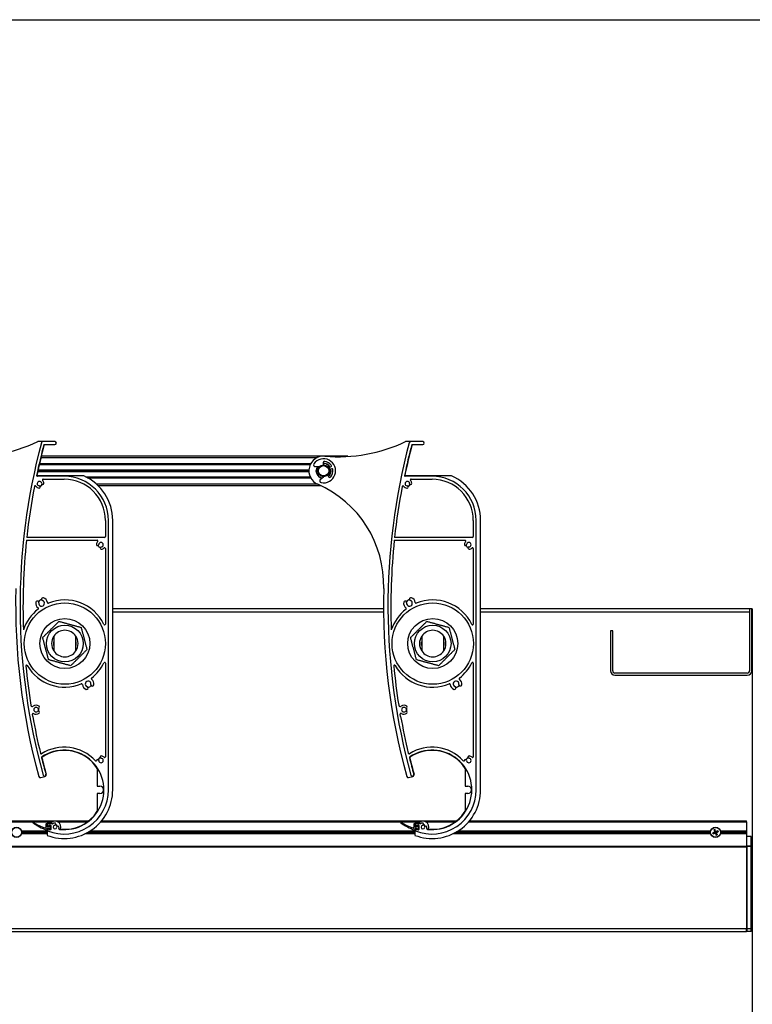
# Model space of a CAD drawing. Units: millimetres. Extents: x -25997 to 2289501, y -33039 to 4742.
# Drawn here: x 8324 to 8822, y -28930 to -28262 of the extents above; entities that cross this region are included whole.
import ezdxf

# ---------------------------------------------------------------- set-up
doc = ezdxf.new("R2010")
doc.units = ezdxf.units.MM
doc.header["$LTSCALE"] = 5
doc.layers.add('SLT_tabelka', color=20, linetype='Continuous')
doc.layers.add('system', color=120, linetype='Continuous', lineweight=25)

msp = doc.modelspace()

# ---------------------------------------------------------------- linework, layer by layer
at = {"layer": 'SLT_tabelka'}
msp.add_lwpolyline([(-847.4, -28261.5), (23152.6, -28261.5), (23152.6, -31961.5), (-847.4, -31961.5)], close=True, dxfattribs=at)
at = {"layer": 'system'}
for p, q in [((8341.18, -28547.87), (8336.82, -28547.87)), ((8348.1, -28548.07), (8339.87, -28548.07)), ((8340.64, -28550.07), (8348.1, -28550.07)), ((8591.18, -28547.87), (8586.82, -28547.87)), ((8598.1, -28548.07), (8589.87, -28548.07)), ((8590.64, -28550.07), (8598.1, -28550.07)), ((8338.62, -28558.87), (8526.34, -28558.87)), ((8547.2, -28557.87), (8338.86, -28557.87)), ((8547.2, -28557.87), (8547.2, -28558.13)), ((8337.5, -28563.62), (8521.65, -28563.62)), ((8521.9, -28563.12), (8337.61, -28563.12)), ((8527.87, -28565.04), (8525.03, -28565.08)), ((8530.44, -28562.81), (8530.73, -28563.54)), ((8532.42, -28563.12), (8532.26, -28563.12)), ((8533.34, -28563.62), (8533.43, -28563.62)), ((8534.88, -28565.37), (8535.6, -28565.08)), ((8367.7, -28571.37), (8336.16, -28571.37)), ((8354.4, -28571.57), (8336.16, -28571.57)), ((8336.44, -28568.33), (8520.71, -28568.33)), ((8520.71, -28568.19), (8336.47, -28568.19)), ((8520.7, -28568.01), (8336.51, -28568.01)), ((8520.7, -28567.72), (8336.57, -28567.72)), ((8336.61, -28567.54), (8520.71, -28567.54)), ((8520.71, -28567.4), (8336.64, -28567.4)), ((8521.65, -28572.12), (8369.29, -28572.12)), ((8370.24, -28572.62), (8521.9, -28572.62)), ((8525.7, -28567.72), (8525.65, -28567.72)), ((8525.7, -28568.01), (8525.65, -28568.01)), ((8525.66, -28567.54), (8525.71, -28567.54)), ((8525.71, -28568.19), (8525.66, -28568.19)), ((8525.72, -28567.4), (8525.67, -28567.4)), ((8525.67, -28568.33), (8525.72, -28568.33)), ((8528.07, -28572.12), (8527.97, -28572.12)), ((8528.43, -28573.77), (8530.55, -28571.86)), ((8528.99, -28572.62), (8529.14, -28572.62)), ((8533.66, -28571.02), (8533.94, -28571.75)), ((8536.19, -28566.57), (8535.46, -28566.86)), ((8535.73, -28567.4), (8535.68, -28567.4)), ((8535.68, -28568.33), (8535.73, -28568.33)), ((8535.69, -28567.54), (8535.74, -28567.54)), ((8535.74, -28568.19), (8535.69, -28568.19)), ((8535.75, -28567.72), (8535.7, -28567.72)), ((8535.75, -28568.01), (8535.7, -28568.01)), ((8617.7, -28571.37), (8586.16, -28571.37)), ((8604.4, -28571.57), (8586.16, -28571.57)), ((8340.1, -28573.57), (8354.4, -28573.57)), ((8526.34, -28576.87), (8376.28, -28576.87)), ((8377.36, -28577.87), (8528.54, -28577.87)), ((8590.1, -28573.57), (8604.4, -28573.57)), ((8382.4, -28601.57), (8382.4, -28612.57)), ((8384.4, -28784.57), (8384.4, -28601.57)), ((8387.4, -28784.57), (8387.4, -28601.57)), ((8632.4, -28601.57), (8632.4, -28612.57)), ((8634.4, -28784.57), (8634.4, -28601.57)), ((8637.4, -28784.57), (8637.4, -28601.57)), ((8381.9, -28613.07), (8328.93, -28613.07)), ((8631.9, -28613.07), (8578.93, -28613.07)), ((8328.72, -28615.07), (8376.88, -28615.07)), ((8578.72, -28615.07), (8626.88, -28615.07)), ((8382.4, -28620.59), (8382.4, -28671.94)), ((8632.4, -28620.59), (8632.4, -28671.94)), ((8571.4, -28661.69), (8387.4, -28661.69)), ((8387.4, -28663.69), (8571.42, -28663.69)), ((8820.14, -28661.69), (8637.4, -28661.69)), ((8637.4, -28663.69), (8820.14, -28663.69)), ((8821.64, -28661.69), (8820.14, -28661.69)), ((8820.14, -28661.69), (8820.14, -28703.69)), ((8821.84, -28661.69), (8821.64, -28661.69)), ((8821.64, -28703.69), (8821.64, -28661.69)), ((8821.64, -28663.69), (8821.84, -28663.69)), ((8821.84, -28661.69), (8821.84, -28663.69)), ((8821.84, -28663.69), (8821.84, -28949.69)), ((8727.14, -28676.54), (8725.64, -28676.54)), ((8725.64, -28676.54), (8725.64, -28703.69)), ((8727.14, -28703.69), (8727.14, -28676.54)), ((8347.29, -28686.4), (8347.29, -28683.98)), ((8347.36, -28680.19), (8347.36, -28690.19)), ((8362.33, -28690.19), (8362.33, -28680.19)), ((8362.39, -28683.98), (8362.39, -28686.4)), ((8597.29, -28686.4), (8597.29, -28683.98)), ((8597.36, -28680.19), (8597.36, -28690.19)), ((8612.33, -28690.19), (8612.33, -28680.19)), ((8612.39, -28683.98), (8612.39, -28686.4)), ((8382.4, -28698.44), (8382.4, -28762.07)), ((8632.4, -28698.44), (8632.4, -28762.07)), ((8818.64, -28705.19), (8728.64, -28705.19)), ((8728.64, -28706.69), (8818.64, -28706.69)), ((8333.03, -28734.63), (8332.76, -28733.11)), ((8583.03, -28734.63), (8582.76, -28733.11)), ((8376.9, -28770.01), (8376.9, -28782.07)), ((8626.9, -28770.01), (8626.9, -28782.07)), ((8338.42, -28776.18), (8341.32, -28775.41)), ((8588.42, -28776.18), (8591.32, -28775.41)), ((8376.9, -28782.07), (8378.7, -28782.07)), ((8626.9, -28782.07), (8628.7, -28782.07)), ((8376.9, -28787.07), (8376.9, -28799.13)), ((8378.7, -28787.07), (8376.9, -28787.07)), ((8626.9, -28787.07), (8626.9, -28799.13)), ((8628.7, -28787.07), (8626.9, -28787.07)), ((8129.32, -28806.19), (8346.47, -28806.19)), ((8129.75, -28805.69), (8370.89, -28805.69)), ((8349.88, -28806.19), (8370.23, -28806.19)), ((8379.32, -28806.19), (8596.47, -28806.19)), ((8379.75, -28805.69), (8620.89, -28805.69)), ((8599.88, -28806.19), (8620.23, -28806.19)), ((8629.32, -28806.19), (8818.14, -28806.19)), ((8629.75, -28805.69), (8818.14, -28805.69)), ((8818.14, -28806.19), (8818.14, -28805.69)), ((8818.14, -28806.19), (8818.14, -28812.38)), ((8325.39, -28812.38), (8342.72, -28812.38)), ((8342.72, -28813.04), (8325.52, -28813.04)), ((8341.92, -28807.93), (8341.92, -28810.2)), ((8342.72, -28807.73), (8342.12, -28807.73)), ((8342.72, -28807.38), (8342.72, -28807.73)), ((8344.99, -28807.38), (8342.72, -28807.38)), ((8342.72, -28811.83), (8342.72, -28815.43)), ((8342.92, -28807.78), (8342.92, -28808.84)), ((8342.92, -28809.43), (8342.92, -28807.93)), ((8342.92, -28811.63), (8342.92, -28810.83)), ((8342.92, -28811.43), (8342.92, -28812.15)), ((8343.02, -28809.01), (8343.62, -28809.36)), ((8343.62, -28810.91), (8343.02, -28811.26)), ((8346.49, -28807.58), (8343.12, -28807.58)), ((8344.22, -28809.63), (8343.12, -28809.63)), ((8343.12, -28810.63), (8344.22, -28810.63)), ((8343.92, -28809.18), (8343.92, -28808.78)), ((8343.92, -28811.48), (8343.92, -28811.08)), ((8344.12, -28808.58), (8345.22, -28808.58)), ((8345.22, -28811.68), (8344.12, -28811.68)), ((8344.42, -28809.18), (8344.42, -28809.43)), ((8344.42, -28810.83), (8344.42, -28811.08)), ((8345.22, -28808.98), (8344.62, -28808.98)), ((8344.62, -28811.28), (8345.22, -28811.28)), ((8345.42, -28808.78), (8345.42, -28811.48)), ((8345.42, -28811.08), (8345.42, -28809.18)), ((8592.72, -28813.04), (8371.08, -28813.04)), ((8372.15, -28812.38), (8592.72, -28812.38)), ((8591.92, -28807.93), (8591.92, -28810.2)), ((8592.72, -28807.73), (8592.12, -28807.73)), ((8592.72, -28807.38), (8592.72, -28807.73)), ((8594.99, -28807.38), (8592.72, -28807.38)), ((8592.72, -28811.83), (8592.72, -28815.43)), ((8592.92, -28807.78), (8592.92, -28808.84)), ((8592.92, -28809.43), (8592.92, -28807.93)), ((8592.92, -28811.63), (8592.92, -28810.83)), ((8592.92, -28811.43), (8592.92, -28812.15)), ((8593.02, -28809.01), (8593.62, -28809.36)), ((8593.62, -28810.91), (8593.02, -28811.26)), ((8596.49, -28807.58), (8593.12, -28807.58)), ((8594.22, -28809.63), (8593.12, -28809.63)), ((8593.12, -28810.63), (8594.22, -28810.63)), ((8593.92, -28809.18), (8593.92, -28808.78)), ((8593.92, -28811.48), (8593.92, -28811.08)), ((8594.12, -28808.58), (8595.22, -28808.58)), ((8595.22, -28811.68), (8594.12, -28811.68)), ((8594.42, -28809.18), (8594.42, -28809.43)), ((8594.42, -28810.83), (8594.42, -28811.08)), ((8595.22, -28808.98), (8594.62, -28808.98)), ((8594.62, -28811.28), (8595.22, -28811.28)), ((8595.42, -28808.78), (8595.42, -28811.48)), ((8595.42, -28811.08), (8595.42, -28809.18)), ((8793.56, -28813.04), (8621.08, -28813.04)), ((8622.15, -28812.38), (8793.69, -28812.38)), ((8795.72, -28813.72), (8795.34, -28813.82)), ((8796.07, -28811.92), (8796.29, -28812.25)), ((8796.37, -28813.32), (8796.42, -28813.44)), ((8796.5, -28812.98), (8796.62, -28812.93)), ((8796.71, -28812.07), (8796.62, -28811.68)), ((8797.11, -28812.71), (8796.99, -28812.77)), ((8797.45, -28812.84), (8797.5, -28812.97)), ((8797.72, -28813.46), (8797.67, -28813.34)), ((8798.51, -28812.42), (8798.18, -28812.64)), ((8798.37, -28813.06), (8798.75, -28812.96)), ((8800.39, -28812.38), (8818.14, -28812.38)), ((8818.14, -28813.04), (8800.52, -28813.04)), ((8818.14, -28812.38), (8818.14, -28813.04)), ((8818.14, -28813.04), (8818.14, -28813.74)), ((8342.72, -28814.4), (8325.39, -28814.4)), ((8342.72, -28813.74), (8325.52, -28813.74)), ((8592.72, -28814.4), (8368.51, -28814.4)), ((8592.72, -28813.74), (8369.81, -28813.74)), ((8793.69, -28814.4), (8618.51, -28814.4)), ((8793.56, -28813.74), (8619.81, -28813.74)), ((8795.58, -28814.36), (8795.9, -28814.14)), ((8796.64, -28813.94), (8796.58, -28813.81)), ((8796.97, -28814.07), (8797.1, -28814.01)), ((8797.37, -28814.71), (8797.47, -28815.1)), ((8797.59, -28813.8), (8797.47, -28813.85)), ((8798.01, -28814.86), (8797.8, -28814.53)), ((8818.14, -28814.4), (8800.39, -28814.4)), ((8818.14, -28813.74), (8800.52, -28813.74)), ((8818.14, -28813.74), (8818.14, -28814.4)), ((8818.14, -28814.4), (8818.14, -28822.69)), ((8821.34, -28816.19), (8818.14, -28816.19)), ((8821.34, -28822.69), (8821.34, -28816.19)), ((2125.94, -28822.69), (8818.14, -28822.69)), ((2125.94, -28823.19), (8818.14, -28823.19)), ((8818.14, -28823.19), (8818.14, -28822.69)), ((8818.14, -28823.19), (8818.14, -28822.69)), ((8818.34, -28822.69), (8818.14, -28822.69)), ((8818.14, -28823.19), (8818.14, -28878.69)), ((8818.14, -28823.19), (8818.14, -28878.69)), ((8818.34, -28825.49), (8818.14, -28825.49)), ((8818.34, -28822.69), (8818.34, -28822.89)), ((8818.34, -28822.69), (8821.34, -28822.69)), ((8821.34, -28822.89), (8818.34, -28822.89)), ((8818.34, -28822.89), (8818.34, -28878.69)), ((8821.34, -28822.89), (8821.34, -28822.69)), ((8821.34, -28878.69), (8821.34, -28822.89)), ((8822.04, -28821.69), (8821.84, -28821.69)), ((8818.34, -28828.39), (8818.14, -28828.39)), ((8818.34, -28830.69), (8818.14, -28830.69)), ((8818.34, -28831.19), (8818.14, -28831.19)), ((8818.34, -28869.8), (8818.14, -28869.8)), ((8818.34, -28870.3), (8818.14, -28870.3)), ((8818.14, -28870.82), (8818.34, -28870.82)), ((8818.34, -28870.83), (8818.14, -28870.83)), ((8818.34, -28870.83), (8818.14, -28870.83)), ((8818.34, -28873.18), (8818.14, -28873.18)), ((8818.34, -28873.19), (8818.14, -28873.19)), ((2125.94, -28878.69), (8818.14, -28878.69)), ((8818.34, -28874.99), (8818.14, -28874.99)), ((8818.34, -28877.89), (8818.14, -28877.89)), ((8818.14, -28880.69), (8818.14, -28878.69)), ((8818.14, -28880.69), (8818.14, -28878.69)), ((8818.14, -28878.76), (8818.34, -28878.76)), ((8818.34, -28878.69), (8818.34, -28880.69)), ((8818.34, -28878.69), (8821.34, -28878.69)), ((8821.34, -28880.69), (8821.34, -28878.69)), ((2125.94, -28880.69), (8818.14, -28880.69)), ((8821.34, -28880.69), (8818.34, -28880.69))]:
    msp.add_line(p, q, dxfattribs=at)
for centre, radius in [((8530.7, -28567.87), 4), ((8530.7, -28567.87), 3.5), ((8354.84, -28685.19), 27.62), ((8604.84, -28685.19), 27.62), ((8354.84, -28685.19), 17), ((8354.84, -28685.19), 12.45), ((8604.84, -28685.19), 17), ((8604.84, -28685.19), 12.45), ((8322.04, -28813.39), 3.5), ((8322.04, -28813.39), 3.36), ((8797.04, -28813.39), 3.5), ((8797.04, -28813.39), 3.36)]:
    msp.add_circle(centre, radius, dxfattribs=at)
for centre, radius, start, end in [((8290.9, -28453.22), 105.1, 264.91691, 295.64632), ((8754.4, -28659.57), 430, 165.07374, 195.50558), ((8754.4, -28659.57), 428, 165.17657, 168.05237), ((8754.4, -28659.57), 427.8, 165.16948, 168.05237), ((8336.82, -28548.87), 1, 90, 115.64632), ((8339.87, -28549.07), 1, 90, 165.07374), ((8341.18, -28548.07), 0.2, 0, 90), ((8348.1, -28549.07), 1, 270, 90), ((8540.9, -28453.22), 105.1, 264.91691, 295.64632), ((9004.4, -28659.57), 430, 165.07374, 195.50558), ((9004.4, -28659.57), 428, 165.17657, 168.05237), ((9004.4, -28659.57), 427.8, 165.16948, 168.05237), ((8586.82, -28548.87), 1, 90, 115.64632), ((8589.87, -28549.07), 1, 90, 165.07374), ((8591.18, -28548.07), 0.2, 0, 90), ((8598.1, -28549.07), 1, 270, 90), ((8530.7, -28567.87), 10, 84.91691, 246.33651), ((8525.01, -28563.88), 1.2, 144.97256, 270.80233), ((8530.7, -28567.87), 8.15, 257.84525, 144.97256), ((8530.7, -28567.87), 5.05, 146.19167, 256.62614), ((8530.7, -28567.87), 5, 145.7953, 174.65589), ((8531.33, -28562.46), 0.96, 83.33642, 201.4089), ((8530.7, -28567.87), 5.05, 30.52386, 92.93748), ((8530.7, -28567.87), 5, 71.80513, 92.74598), ((8530.5, -28563.63), 0.24, 272.70033, 21.4089), ((8530.7, -28567.87), 6.4, 35.88641, 83.33642), ((8530.7, -28567.87), 5, 30.6158, 58.21167), ((8535.17, -28566.11), 0.8, 111.4089, 291.4089), ((8535.37, -28564.49), 0.64, 291.4089, 35.88641), ((8336.16, -28571.07), 0.5, 168.05237, 270), ((8336.16, -28571.07), 0.3, 168.05237, 270), ((8354.4, -28601.57), 30, 0, 90), ((8354.4, -28601.57), 33, 0, 66.22725), ((8530.7, -28567.87), 5, 176.2816, 178.37921), ((8530.7, -28567.87), 5, 181.62079, 183.7184), ((8530.7, -28567.87), 5, 185.34411, 238.21167), ((8530.7, -28567.87), 5, 251.80513, 257.0225), ((8533.43, -28571.11), 0.24, 21.4089, 130.11748), ((8530.7, -28567.87), 5, 310.07183, 354.65589), ((8530.7, -28567.87), 5.05, 309.88033, 12.29394), ((8534.84, -28571.4), 0.96, 201.4089, 319.48139), ((8530.7, -28567.87), 6.4, 319.48139, 6.93139), ((8530.7, -28567.87), 5, 5.34411, 12.20201), ((8530.7, -28567.87), 5, 1.62079, 3.7184), ((8530.7, -28567.87), 5, 356.2816, 358.37921), ((8536.42, -28567.17), 0.64, 6.93139, 111.4089), ((8586.16, -28571.07), 0.5, 168.05237, 270), ((8586.16, -28571.07), 0.3, 168.05237, 270), ((8604.4, -28601.57), 30, 0, 90), ((8604.4, -28601.57), 33, 0, 66.22725), ((8754.4, -28659.57), 428, 169.07689, 173.7628), ((8334.64, -28578.56), 0.5, 34.14074, 169.07689), ((8337.58, -28576.57), 3.05, 214.14074, 265.96856), ((8337.58, -28576.57), 1.55, 4.03144, 265.96856), ((8337.42, -28578.86), 0.75, 265.96856, 85.96856), ((8337.58, -28576.57), 1.75, 280.57022, 349.42978), ((8337.58, -28576.57), 1.95, 283.98874, 346.01126), ((8339.87, -28576.4), 0.75, 184.03144, 4.03144), ((8340.1, -28574.07), 0.5, 90, 224.767), ((8337.58, -28576.57), 3.05, 4.03144, 44.767), ((8354.4, -28601.57), 28, 0, 90), ((8496.59, -28645.72), 75, 358.43805, 66.33651), ((8529.24, -28574.66), 1.2, 132.01547, 257.84525), ((9004.4, -28659.57), 428, 169.07689, 173.7628), ((8584.64, -28578.56), 0.5, 34.14074, 169.07689), ((8587.58, -28576.57), 3.05, 214.14074, 265.96856), ((8587.58, -28576.57), 1.55, 4.03144, 265.96856), ((8587.42, -28578.86), 0.75, 265.96856, 85.96856), ((8587.58, -28576.57), 1.75, 280.57022, 349.42978), ((8587.58, -28576.57), 1.95, 283.98874, 346.01126), ((8589.87, -28576.4), 0.75, 184.03144, 4.03144), ((8590.1, -28574.07), 0.5, 90, 224.767), ((8587.58, -28576.57), 3.05, 4.03144, 44.767), ((8604.4, -28601.57), 28, 0, 90), ((8381.9, -28612.57), 0.5, 270, 0), ((8631.9, -28612.57), 0.5, 270, 0), ((8754.4, -28659.57), 428, 174.03206, 182.18847), ((8379.4, -28618.07), 3.05, 135.233, 175.96856), ((8377.1, -28617.9), 0.75, 175.96856, 355.96856), ((8376.88, -28615.57), 0.5, 315.233, 90), ((8379.4, -28618.07), 1.95, 193.98874, 256.01126), ((8379.4, -28618.07), 1.55, 274.03144, 175.96856), ((8379.56, -28620.36), 0.75, 94.03144, 274.03144), ((9004.4, -28659.57), 428, 174.03206, 182.18847), ((8629.4, -28618.07), 3.05, 135.233, 175.96856), ((8627.1, -28617.9), 0.75, 175.96856, 355.96856), ((8626.88, -28615.57), 0.5, 315.233, 90), ((8629.4, -28618.07), 1.95, 193.98874, 256.01126), ((8629.4, -28618.07), 1.55, 274.03144, 175.96856), ((8629.56, -28620.36), 0.75, 94.03144, 274.03144), ((8379.4, -28618.07), 3.05, 274.03144, 314.767), ((8381.9, -28620.59), 0.5, 0, 134.767), ((8629.4, -28618.07), 3.05, 274.03144, 314.767), ((8631.9, -28620.59), 0.5, 0, 134.767), ((8754.4, -28659.57), 433, 178.43805, 195.52823), ((9004.4, -28659.57), 433, 178.43805, 195.52823), ((8339.03, -28657.8), 3.95, 169.816, 233.53591), ((8336.13, -28657.28), 1, 349.81518, 169.81841), ((8339.03, -28657.8), 2.25, 86.11957, 153.88035), ((8339.03, -28657.8), 1.95, 169.81518, 70.18304), ((8340.03, -28655.03), 1, 70.18227, 250.18782), ((8339.03, -28657.8), 3.95, 6.46075, 70.18406), ((8343.45, -28657.3), 0.5, 186.46075, 292.21504), ((8354.84, -28685.19), 29.62, 26.09421, 112.21504), ((8589.03, -28657.8), 3.95, 169.816, 233.53591), ((8586.13, -28657.28), 1, 349.81518, 169.81841), ((8589.03, -28657.8), 2.25, 86.11957, 153.88035), ((8589.03, -28657.8), 1.95, 169.81518, 70.18304), ((8590.03, -28655.03), 1, 70.18227, 250.18782), ((8589.03, -28657.8), 3.95, 6.46075, 70.18406), ((8593.45, -28657.3), 0.5, 186.46075, 292.21504), ((8604.84, -28685.19), 29.62, 26.09421, 112.21504), ((8354.84, -28685.19), 29.62, 127.78149, 161.74287), ((8336.39, -28661.38), 0.5, 307.78149, 53.53591), ((8604.84, -28685.19), 29.62, 127.78149, 161.74287), ((8586.39, -28661.38), 0.5, 307.78149, 53.53591), ((8381.9, -28671.94), 0.5, 206.09421, 0), ((8631.9, -28671.94), 0.5, 206.09421, 0), ((8354.84, -28685.19), 9, 33.74899, 146.25101), ((8604.84, -28685.19), 9, 33.74899, 146.25101), ((8354.84, -28685.19), 9, 146.25101, 213.74899), ((8354.84, -28685.19), 7.65, 168.12976, 191.87024), ((8354.84, -28685.19), 9, 326.25101, 33.74899), ((8354.84, -28685.19), 7.65, 348.12976, 11.87024), ((8604.84, -28685.19), 9, 146.25101, 213.74899), ((8604.84, -28685.19), 7.65, 168.12976, 191.87024), ((8604.84, -28685.19), 9, 326.25101, 33.74899), ((8604.84, -28685.19), 7.65, 348.12976, 11.87024), ((8354.84, -28685.19), 9, 213.74899, 326.25101), ((8604.84, -28685.19), 9, 213.74899, 326.25101), ((8328.85, -28700.42), 0.5, 30.37935, 185.4846), ((8354.84, -28685.19), 29.62, 307.78459, 333.90579), ((8381.9, -28698.44), 0.5, 0, 153.90579), ((8578.85, -28700.42), 0.5, 30.37935, 185.4846), ((8604.84, -28685.19), 29.62, 307.78459, 333.90579), ((8631.9, -28698.44), 0.5, 0, 153.90579), ((8754.4, -28659.57), 428, 185.4846, 189.08208), ((8354.84, -28685.19), 29.62, 210.37935, 292.2189), ((9004.4, -28659.57), 428, 185.4846, 189.08208), ((8604.84, -28685.19), 29.62, 210.37935, 292.2189), ((8728.64, -28703.69), 3, 180, 270), ((8728.64, -28703.69), 1.5, 180, 270), ((8818.64, -28703.69), 3, 270, 0), ((8818.64, -28703.69), 1.5, 270, 0), ((8366.23, -28713.08), 0.5, 6.45268, 112.2189), ((8370.66, -28712.58), 3.95, 186.45268, 250.18597), ((8370.66, -28712.58), 1.95, 349.81284, 250.18542), ((8373.56, -28713.1), 1, 169.81852, 349.8114), ((8373.3, -28709), 0.5, 127.78459, 233.55066), ((8370.66, -28712.58), 3.95, 349.81392, 53.55066), ((8616.23, -28713.08), 0.5, 6.45268, 112.2189), ((8620.66, -28712.58), 3.95, 186.45268, 250.18597), ((8620.66, -28712.58), 1.95, 349.81284, 250.18542), ((8623.56, -28713.1), 1, 169.81852, 349.8114), ((8623.3, -28709), 0.5, 127.78459, 233.55066), ((8620.66, -28712.58), 3.95, 349.81392, 53.55066), ((8369.66, -28715.35), 1, 250.18758, 70.18542), ((8370.66, -28712.58), 2.25, 266.11729, 333.88281), ((8619.66, -28715.35), 1, 250.18758, 70.18542), ((8620.66, -28712.58), 2.25, 266.11729, 333.88281), ((8332.75, -28726.97), 1, 189.08208, 308.91107), ((8333.26, -28733.03), 0.5, 54.9771, 189.96713), ((8335.29, -28730.12), 3.05, 49.03144, 128.91107), ((8335.29, -28730.12), 3.05, 234.9771, 310.96856), ((8335.29, -28730.12), 1.55, 49.03144, 310.96856), ((8336.8, -28728.38), 0.75, 229.03144, 49.03144), ((8336.8, -28731.85), 0.75, 310.96856, 130.96856), ((8335.29, -28730.12), 1.75, 325.57022, 34.42978), ((8335.29, -28730.12), 1.95, 328.98874, 31.01126), ((8582.75, -28726.97), 1, 189.08208, 308.91107), ((8583.26, -28733.03), 0.5, 54.9771, 189.96713), ((8585.29, -28730.12), 3.05, 49.03144, 128.91107), ((8585.29, -28730.12), 3.05, 234.9771, 310.96856), ((8585.29, -28730.12), 1.55, 49.03144, 310.96856), ((8586.8, -28728.38), 0.75, 229.03144, 49.03144), ((8586.8, -28731.85), 0.75, 310.96856, 130.96856), ((8585.29, -28730.12), 1.75, 325.57022, 34.42978), ((8585.29, -28730.12), 1.95, 328.98874, 31.01126), ((8754.4, -28659.57), 428, 190.10068, 193.52629), ((9004.4, -28659.57), 428, 190.10068, 193.52629), ((8338.75, -28759.55), 0.5, 193.52629, 302.02218), ((8354.4, -28784.57), 29, 42.95278, 122.02218), ((8354.4, -28784.57), 27, 263.16393, 124.17909), ((8354.4, -28784.57), 26.8, 32.90713, 124.17909), ((8588.75, -28759.55), 0.5, 193.52629, 302.02218), ((8604.4, -28784.57), 29, 42.95278, 122.02218), ((8604.4, -28784.57), 27, 263.16393, 124.17909), ((8604.4, -28784.57), 26.8, 32.90713, 124.17909), ((8339.51, -28762.64), 0.5, 124.17909, 193.95239), ((8754.4, -28659.57), 428, 193.95239, 195.50558), ((8339.51, -28762.64), 0.3, 124.17909, 193.95239), ((8754.4, -28659.57), 427.8, 193.95239, 195.50558), ((8375.99, -28764.46), 0.5, 222.95278, 317.13003), ((8377.1, -28764.75), 0.75, 4.0238, 184.0238), ((8379.4, -28764.59), 1.95, 103.98665, 166.01165), ((8379.4, -28764.59), 1.75, 100.56476, 169.43208), ((8379.4, -28764.59), 1.55, 184.0238, 85.97039), ((8379.56, -28762.3), 0.75, 88.72668, 265.97039), ((8379.4, -28764.59), 3.05, 45.22593, 86.64802), ((8381.9, -28762.07), 0.5, 225.22593, 0), ((8589.51, -28762.64), 0.5, 124.17909, 193.95239), ((9004.4, -28659.57), 428, 193.95239, 195.50558), ((8589.51, -28762.64), 0.3, 124.17909, 193.95239), ((9004.4, -28659.57), 427.8, 193.95239, 195.50558), ((8625.99, -28764.46), 0.5, 222.95278, 317.13003), ((8627.1, -28764.75), 0.75, 4.0238, 184.0238), ((8629.4, -28764.59), 1.95, 103.98665, 166.01165), ((8629.4, -28764.59), 1.75, 100.56476, 169.43208), ((8629.4, -28764.59), 1.55, 184.0238, 85.97039), ((8629.56, -28762.3), 0.75, 88.72668, 265.97039), ((8629.4, -28764.59), 3.05, 45.22593, 86.64802), ((8631.9, -28762.07), 0.5, 225.22593, 0), ((8338.17, -28775.22), 1, 195.52823, 284.94746), ((8341.01, -28774.25), 1, 195.50558, 15.50558), ((8341.01, -28774.25), 1.2, 284.94746, 15.50558), ((8588.17, -28775.22), 1, 195.52823, 284.94746), ((8591.01, -28774.25), 1, 195.50558, 15.50558), ((8591.01, -28774.25), 1.2, 284.94746, 15.50558), ((8354.4, -28784.57), 33, 249.2828, 0), ((8354.4, -28784.57), 30, 247.77034, 0), ((8378.7, -28784.57), 2.5, 270, 90), ((8604.4, -28784.57), 33, 249.2828, 0), ((8604.4, -28784.57), 30, 247.77034, 0), ((8628.7, -28784.57), 2.5, 270, 90), ((8354.4, -28784.57), 26.8, 264.66452, 327.09287), ((8604.4, -28784.57), 26.8, 264.66452, 327.09287), ((8333.12, -28806.63), 0.2, 58.86923, 233.23655), ((8351.46, -28783.14), 30, 232.03371, 252.97302), ((8350.45, -28780.69), 31, 236.25785, 253.52234), ((8348.17, -28809.81), 4, 338.90253, 142.68195), ((8583.12, -28806.63), 0.2, 58.86923, 233.23655), ((8601.46, -28783.14), 30, 232.03371, 252.97302), ((8600.45, -28780.69), 31, 236.25785, 253.52234), ((8598.17, -28809.81), 4, 338.90253, 142.68195), ((8341.62, -28810.51), 0.1, 5.32342, 73.52234), ((8341.92, -28810.48), 0.2, 185.32342, 70.52878), ((8342.12, -28807.93), 0.2, 90, 180), ((8342.02, -28810.2), 0.1, 180, 250.52878), ((8342.72, -28811.63), 0.2, 255.98746, 0), ((8342.72, -28807.93), 0.2, 0, 90), ((8343.12, -28807.78), 0.2, 90, 180), ((8343.12, -28808.84), 0.2, 180, 240), ((8343.12, -28809.43), 0.2, 180, 270), ((8343.12, -28810.83), 0.2, 90, 180), ((8343.12, -28811.43), 0.2, 120, 180), ((8343.12, -28812.15), 0.2, 180, 247.77034), ((8343.72, -28809.18), 0.2, 240, 0), ((8343.72, -28811.08), 0.2, 0, 120), ((8344.12, -28808.78), 0.2, 90, 180), ((8344.12, -28811.48), 0.2, 180, 270), ((8344.22, -28809.43), 0.2, 270, 0), ((8344.22, -28810.83), 0.2, 0, 90), ((8344.62, -28809.18), 0.2, 90, 180), ((8344.62, -28811.08), 0.2, 180, 270), ((8345.22, -28808.78), 0.2, 0, 90), ((8345.22, -28809.18), 0.2, 0, 90), ((8345.22, -28811.08), 0.2, 270, 0), ((8345.22, -28811.48), 0.2, 270, 0), ((8346.49, -28807.38), 0.2, 270, 304.71259), ((8348.17, -28809.81), 2.75, 97.02431, 124.71259), ((8348.17, -28809.81), 1.25, 97.02431, 352.97569), ((8347.93, -28807.82), 0.75, 277.02431, 97.02431), ((8348.17, -28809.81), 1.45, 10.1962, 79.8038), ((8348.17, -28809.81), 1.7, 14.4605, 75.5395), ((8350.16, -28810.05), 0.75, 352.97569, 172.97569), ((8351.24, -28810.88), 0.5, 160.82375, 263.16393), ((8348.17, -28809.81), 2.75, 340.82375, 352.97569), ((8591.62, -28810.51), 0.1, 5.32342, 73.52234), ((8591.92, -28810.48), 0.2, 185.32342, 70.52878), ((8592.12, -28807.93), 0.2, 90, 180), ((8592.02, -28810.2), 0.1, 180, 250.52878), ((8592.72, -28811.63), 0.2, 255.98746, 0), ((8592.72, -28807.93), 0.2, 0, 90), ((8593.12, -28807.78), 0.2, 90, 180), ((8593.12, -28808.84), 0.2, 180, 240), ((8593.12, -28809.43), 0.2, 180, 270), ((8593.12, -28810.83), 0.2, 90, 180), ((8593.12, -28811.43), 0.2, 120, 180), ((8593.12, -28812.15), 0.2, 180, 247.77034), ((8593.72, -28809.18), 0.2, 240, 0), ((8593.72, -28811.08), 0.2, 0, 120), ((8594.12, -28808.78), 0.2, 90, 180), ((8594.12, -28811.48), 0.2, 180, 270), ((8594.22, -28809.43), 0.2, 270, 0), ((8594.22, -28810.83), 0.2, 0, 90), ((8594.62, -28809.18), 0.2, 90, 180), ((8594.62, -28811.08), 0.2, 180, 270), ((8595.22, -28808.78), 0.2, 0, 90), ((8595.22, -28809.18), 0.2, 0, 90), ((8595.22, -28811.08), 0.2, 270, 0), ((8595.22, -28811.48), 0.2, 270, 0), ((8596.49, -28807.38), 0.2, 270, 304.71259), ((8598.17, -28809.81), 2.75, 97.02431, 124.71259), ((8598.17, -28809.81), 1.25, 97.02431, 352.97569), ((8597.93, -28807.82), 0.75, 277.02431, 97.02431), ((8598.17, -28809.81), 1.45, 10.1962, 79.8038), ((8598.17, -28809.81), 1.7, 14.4605, 75.5395), ((8600.16, -28810.05), 0.75, 352.97569, 172.97569), ((8601.24, -28810.88), 0.5, 160.82375, 263.16393), ((8598.17, -28809.81), 2.75, 340.82375, 352.97569), ((8797.04, -28813.39), 1.36, 194.02249, 213.5267), ((8797.04, -28813.39), 1.92, 104.70805, 122.84113), ((8797.04, -28813.39), 1.76, 104.02922, 123.51996), ((8797.04, -28813.39), 1.36, 104.02249, 123.5267), ((8797.04, -28813.39), 1.36, 14.02249, 33.5267), ((8797.04, -28813.39), 1.76, 14.02922, 33.51996), ((8797.04, -28813.39), 1.92, 14.70805, 32.84113), ((8797.04, -28813.39), 1.92, 194.70805, 212.84113), ((8797.04, -28813.39), 1.76, 194.02922, 213.51996), ((8797.04, -28813.39), 1.36, 284.02249, 303.5267), ((8797.04, -28813.39), 1.76, 284.02922, 303.51996), ((8797.04, -28813.39), 1.92, 284.70805, 302.84113)]:
    msp.add_arc(centre, radius, start, end, dxfattribs=at)
for centre, major_axis, start_param, end_param in [((8797.12, -28813.56), (-5.47, -2.45), 4.810946, 5.033703), ((8797.21, -28813.32), (2.38, -5.5), 4.391075, 4.613831), ((8796.88, -28813.46), (-2.45, 5.47), 4.810946, 5.033703), ((8797.11, -28813.56), (-5.5, -2.38), 4.391075, 4.613831), ((8796.97, -28813.23), (5.47, 2.45), 4.810946, 5.033703), ((8796.97, -28813.22), (5.5, 2.38), 4.391075, 4.613831), ((8797.21, -28813.32), (2.45, -5.47), 4.810946, 5.033703), ((8796.88, -28813.46), (-2.38, 5.5), 4.391075, 4.613831)]:
    msp.add_ellipse(centre, major_axis=major_axis, ratio=0.087156, start_param=start_param, end_param=end_param, dxfattribs=at)
for points, knots in [([(8532.26, -28563.12), (8532.34, -28563.14), (8532.42, -28563.17), (8532.66, -28563.26), (8532.85, -28563.35), (8533.06, -28563.46), (8533.14, -28563.5), (8533.23, -28563.55), (8533.27, -28563.57), (8533.31, -28563.6), (8533.32, -28563.6), (8533.33, -28563.61), (8533.34, -28563.62), (8533.34, -28563.62)], [-0.1334588, -0.1334588, -0.1334588, -0.1334588, -0.1092498, -0.1092498, -0.0560126, -0.0560126, -0.0331942, -0.0331942, -0.0165971, -0.0165971, -0.0082986, -0.0082986, 0, 0, 0, 0]), ([(8525.7, -28568.01), (8525.7, -28567.99), (8525.7, -28567.97), (8525.7, -28567.92), (8525.7, -28567.89), (8525.7, -28567.84), (8525.7, -28567.81), (8525.7, -28567.76), (8525.7, -28567.74), (8525.7, -28567.72)], [0.01506919, 0.01506919, 0.01506919, 0.01506919, 0.02260379, 0.02260379, 0.03013838, 0.03013838, 0.03767298, 0.03767298, 0.04520758, 0.04520758, 0.04520758, 0.04520758]), ([(8525.71, -28567.54), (8525.71, -28567.52), (8525.71, -28567.5), (8525.72, -28567.45), (8525.72, -28567.42), (8525.72, -28567.4)], [0.07548208, 0.07548208, 0.07548208, 0.07548208, 0.08303539, 0.08303539, 0.09058871, 0.09058871, 0.09058871, 0.09058871]), ([(8525.72, -28568.33), (8525.72, -28568.31), (8525.72, -28568.28), (8525.71, -28568.23), (8525.71, -28568.21), (8525.71, -28568.19)], [0.0302287, 0.0302287, 0.0302287, 0.0302287, 0.03778691, 0.03778691, 0.04533537, 0.04533537, 0.04533537, 0.04533537]), ([(8529.14, -28572.62), (8529.06, -28572.59), (8528.98, -28572.56), (8528.74, -28572.47), (8528.55, -28572.38), (8528.34, -28572.27), (8528.27, -28572.23), (8528.17, -28572.18), (8528.14, -28572.16), (8528.1, -28572.13), (8528.09, -28572.13), (8528.07, -28572.12), (8528.07, -28572.12), (8528.07, -28572.12)], [-0.1334588, -0.1334588, -0.1334588, -0.1334588, -0.1092498, -0.1092498, -0.0560126, -0.0560126, -0.0331942, -0.0331942, -0.0165971, -0.0165971, -0.0082986, -0.0082986, 0, 0, 0, 0]), ([(8535.68, -28567.4), (8535.68, -28567.42), (8535.68, -28567.45), (8535.69, -28567.5), (8535.69, -28567.52), (8535.69, -28567.54)], [0.0302287, 0.0302287, 0.0302287, 0.0302287, 0.03778201, 0.03778201, 0.04533533, 0.04533533, 0.04533533, 0.04533533]), ([(8535.69, -28568.19), (8535.69, -28568.21), (8535.69, -28568.23), (8535.68, -28568.28), (8535.68, -28568.31), (8535.68, -28568.33)], [0.07548204, 0.07548204, 0.07548204, 0.07548204, 0.0830305, 0.0830305, 0.09058871, 0.09058871, 0.09058871, 0.09058871]), ([(8535.7, -28567.72), (8535.7, -28567.74), (8535.7, -28567.76), (8535.7, -28567.81), (8535.7, -28567.84), (8535.7, -28567.89), (8535.7, -28567.92), (8535.7, -28567.97), (8535.7, -28567.99), (8535.7, -28568.01)], [0.07534596, 0.07534596, 0.07534596, 0.07534596, 0.08288056, 0.08288056, 0.09041515, 0.09041515, 0.09794975, 0.09794975, 0.10548434, 0.10548434, 0.10548434, 0.10548434]), ([(8796.07, -28811.92), (8796.07, -28811.92), (8796.06, -28811.91), (8796.05, -28811.89), (8796.05, -28811.88), (8796.03, -28811.85), (8796.02, -28811.83), (8796.01, -28811.8), (8796.01, -28811.79), (8796, -28811.78)], [0.0452195, 0.0452195, 0.0452195, 0.0452195, 0.04918699, 0.04918699, 0.05409622, 0.05409622, 0.05906906, 0.05906906, 0.06316043, 0.06316043, 0.06316043, 0.06316043]), ([(8796.5, -28812.98), (8796.51, -28813.01), (8796.52, -28813.05), (8796.52, -28813.12), (8796.51, -28813.15), (8796.49, -28813.21), (8796.47, -28813.24), (8796.42, -28813.29), (8796.39, -28813.31), (8796.37, -28813.32)], [0, 0, 0, 0, 0.00973259, 0.00973259, 0.01946517, 0.01946517, 0.02919981, 0.02919981, 0.03858673, 0.03858673, 0.03858673, 0.03858673]), ([(8796.62, -28812.93), (8796.64, -28812.96), (8796.65, -28813), (8796.66, -28813.07), (8796.66, -28813.1), (8796.65, -28813.17), (8796.64, -28813.2), (8796.62, -28813.26), (8796.6, -28813.29), (8796.56, -28813.35), (8796.54, -28813.37), (8796.49, -28813.41), (8796.46, -28813.43), (8796.42, -28813.44)], [0.17076012, 0.17076012, 0.17076012, 0.17076012, 0.18261224, 0.18261224, 0.19229118, 0.19229118, 0.20197011, 0.20197011, 0.21164905, 0.21164905, 0.22132798, 0.22132798, 0.2331801, 0.2331801, 0.2331801, 0.2331801]), ([(8796.55, -28811.53), (8796.56, -28811.55), (8796.57, -28811.56), (8796.58, -28811.59), (8796.59, -28811.61), (8796.6, -28811.63), (8796.6, -28811.65), (8796.61, -28811.67), (8796.61, -28811.68), (8796.62, -28811.68)], [0.01571327, 0.01571327, 0.01571327, 0.01571327, 0.01980464, 0.01980464, 0.02477749, 0.02477749, 0.02968672, 0.02968672, 0.03365421, 0.03365421, 0.03365421, 0.03365421]), ([(8797.5, -28812.97), (8797.47, -28812.98), (8797.43, -28813), (8797.37, -28813.01), (8797.33, -28813.01), (8797.27, -28813), (8797.23, -28812.99), (8797.17, -28812.97), (8797.14, -28812.95), (8797.09, -28812.91), (8797.06, -28812.89), (8797.02, -28812.84), (8797, -28812.8), (8796.99, -28812.77)], [0.17076012, 0.17076012, 0.17076012, 0.17076012, 0.18261224, 0.18261224, 0.19229118, 0.19229118, 0.20197011, 0.20197011, 0.21164905, 0.21164905, 0.22132798, 0.22132798, 0.2331801, 0.2331801, 0.2331801, 0.2331801]), ([(8797.45, -28812.84), (8797.42, -28812.86), (8797.39, -28812.86), (8797.32, -28812.87), (8797.28, -28812.86), (8797.22, -28812.83), (8797.19, -28812.82), (8797.14, -28812.77), (8797.12, -28812.74), (8797.11, -28812.71)], [0, 0, 0, 0, 0.00973259, 0.00973259, 0.01946517, 0.01946517, 0.02919981, 0.02919981, 0.03858673, 0.03858673, 0.03858673, 0.03858673]), ([(8797.47, -28813.85), (8797.45, -28813.82), (8797.44, -28813.78), (8797.43, -28813.71), (8797.43, -28813.68), (8797.43, -28813.61), (8797.44, -28813.58), (8797.46, -28813.52), (8797.48, -28813.49), (8797.52, -28813.43), (8797.54, -28813.41), (8797.6, -28813.37), (8797.63, -28813.35), (8797.67, -28813.34)], [0.17076012, 0.17076012, 0.17076012, 0.17076012, 0.18261224, 0.18261224, 0.19229118, 0.19229118, 0.20197011, 0.20197011, 0.21164905, 0.21164905, 0.22132798, 0.22132798, 0.2331801, 0.2331801, 0.2331801, 0.2331801]), ([(8797.59, -28813.8), (8797.58, -28813.77), (8797.57, -28813.73), (8797.57, -28813.66), (8797.57, -28813.63), (8797.6, -28813.57), (8797.62, -28813.54), (8797.66, -28813.49), (8797.69, -28813.47), (8797.72, -28813.46)], [0, 0, 0, 0, 0.00973259, 0.00973259, 0.01946517, 0.01946517, 0.02919981, 0.02919981, 0.03858673, 0.03858673, 0.03858673, 0.03858673]), ([(8798.51, -28812.42), (8798.51, -28812.41), (8798.52, -28812.41), (8798.54, -28812.4), (8798.56, -28812.39), (8798.58, -28812.38), (8798.6, -28812.37), (8798.63, -28812.36), (8798.64, -28812.35), (8798.66, -28812.35)], [0.0452195, 0.0452195, 0.0452195, 0.0452195, 0.04918699, 0.04918699, 0.05409622, 0.05409622, 0.05906906, 0.05906906, 0.06316043, 0.06316043, 0.06316043, 0.06316043]), ([(8798.9, -28812.9), (8798.89, -28812.91), (8798.87, -28812.92), (8798.85, -28812.93), (8798.83, -28812.94), (8798.8, -28812.95), (8798.78, -28812.95), (8798.76, -28812.96), (8798.76, -28812.96), (8798.75, -28812.96)], [0.01571327, 0.01571327, 0.01571327, 0.01571327, 0.01980464, 0.01980464, 0.02477749, 0.02477749, 0.02968672, 0.02968672, 0.03365421, 0.03365421, 0.03365421, 0.03365421]), ([(8795.19, -28813.88), (8795.2, -28813.87), (8795.21, -28813.87), (8795.24, -28813.85), (8795.26, -28813.85), (8795.29, -28813.83), (8795.3, -28813.83), (8795.32, -28813.82), (8795.33, -28813.82), (8795.34, -28813.82)], [0.01571327, 0.01571327, 0.01571327, 0.01571327, 0.01980464, 0.01980464, 0.02477749, 0.02477749, 0.02968672, 0.02968672, 0.03365421, 0.03365421, 0.03365421, 0.03365421]), ([(8795.58, -28814.36), (8795.57, -28814.37), (8795.56, -28814.37), (8795.54, -28814.38), (8795.53, -28814.39), (8795.5, -28814.4), (8795.48, -28814.41), (8795.46, -28814.42), (8795.44, -28814.43), (8795.43, -28814.43)], [0.0452195, 0.0452195, 0.0452195, 0.0452195, 0.04918699, 0.04918699, 0.05409622, 0.05409622, 0.05906906, 0.05906906, 0.06316043, 0.06316043, 0.06316043, 0.06316043]), ([(8796.58, -28813.81), (8796.62, -28813.8), (8796.65, -28813.79), (8796.72, -28813.77), (8796.75, -28813.77), (8796.82, -28813.78), (8796.85, -28813.79), (8796.91, -28813.81), (8796.94, -28813.83), (8797, -28813.87), (8797.02, -28813.89), (8797.06, -28813.94), (8797.08, -28813.98), (8797.1, -28814.01)], [0.17076012, 0.17076012, 0.17076012, 0.17076012, 0.18261224, 0.18261224, 0.19229118, 0.19229118, 0.20197011, 0.20197011, 0.21164905, 0.21164905, 0.22132798, 0.22132798, 0.2331801, 0.2331801, 0.2331801, 0.2331801]), ([(8796.64, -28813.94), (8796.67, -28813.92), (8796.7, -28813.92), (8796.77, -28813.92), (8796.8, -28813.92), (8796.86, -28813.95), (8796.89, -28813.96), (8796.94, -28814.01), (8796.96, -28814.04), (8796.97, -28814.07)], [0, 0, 0, 0, 0.00973259, 0.00973259, 0.01946517, 0.01946517, 0.02919981, 0.02919981, 0.03858673, 0.03858673, 0.03858673, 0.03858673]), ([(8797.53, -28815.25), (8797.52, -28815.23), (8797.52, -28815.22), (8797.5, -28815.19), (8797.5, -28815.18), (8797.49, -28815.15), (8797.48, -28815.13), (8797.47, -28815.11), (8797.47, -28815.1), (8797.47, -28815.1)], [0.01571327, 0.01571327, 0.01571327, 0.01571327, 0.01980464, 0.01980464, 0.02477749, 0.02477749, 0.02968672, 0.02968672, 0.03365421, 0.03365421, 0.03365421, 0.03365421]), ([(8798.01, -28814.86), (8798.02, -28814.86), (8798.02, -28814.87), (8798.03, -28814.89), (8798.04, -28814.9), (8798.05, -28814.93), (8798.06, -28814.95), (8798.07, -28814.98), (8798.08, -28814.99), (8798.08, -28815)], [0.0452195, 0.0452195, 0.0452195, 0.0452195, 0.04918699, 0.04918699, 0.05409622, 0.05409622, 0.05906906, 0.05906906, 0.06316043, 0.06316043, 0.06316043, 0.06316043])]:
    msp.add_open_spline(points, degree=3, knots=knots, dxfattribs=at)
for points, weights in [([(8339.8, -28681.11), (8345.33, -28675.61), (8350.86, -28670.12)], [1, 1.15470053838, 1]), ([(8350.86, -28670.12), (8358.38, -28672.16), (8365.9, -28674.2)], [1, 1.15470053838, 1]), ([(8589.8, -28681.11), (8595.33, -28675.61), (8600.86, -28670.12)], [1, 1.15470053838, 1]), ([(8600.86, -28670.12), (8608.38, -28672.16), (8615.9, -28674.2)], [1, 1.15470053838, 1]), ([(8365.9, -28674.2), (8367.89, -28681.74), (8369.89, -28689.27)], [1, 1.15470053838, 1]), ([(8615.9, -28674.2), (8617.89, -28681.74), (8619.89, -28689.27)], [1, 1.15470053838, 1]), ([(8343.78, -28696.18), (8341.79, -28688.64), (8339.8, -28681.11)], [1, 1.15470053838, 1]), ([(8593.78, -28696.18), (8591.79, -28688.64), (8589.8, -28681.11)], [1, 1.15470053838, 1]), ([(8369.89, -28689.27), (8364.36, -28694.77), (8358.83, -28700.26)], [1, 1.15470053838, 1]), ([(8619.89, -28689.27), (8614.36, -28694.77), (8608.83, -28700.26)], [1, 1.15470053838, 1]), ([(8358.83, -28700.26), (8351.31, -28698.22), (8343.78, -28696.18)], [1, 1.15470053838, 1]), ([(8608.83, -28700.26), (8601.31, -28698.22), (8593.78, -28696.18)], [1, 1.15470053838, 1]), ([(8796.42, -28813.44), (8796.2, -28813.53), (8795.72, -28813.72)], [1.93159008481, 1.50392110028, 1]), ([(8796.29, -28812.25), (8796.52, -28812.72), (8796.62, -28812.93)], [1, 1.50392110028, 1.93159008481]), ([(8796.99, -28812.77), (8796.9, -28812.55), (8796.71, -28812.07)], [1.93159008481, 1.50392110028, 1]), ([(8798.18, -28812.64), (8797.71, -28812.86), (8797.5, -28812.97)], [1, 1.50392110028, 1.93159008481]), ([(8797.67, -28813.34), (8797.88, -28813.25), (8798.37, -28813.06)], [1.93159008481, 1.50392110028, 1]), ([(8795.9, -28814.14), (8796.37, -28813.92), (8796.58, -28813.81)], [1, 1.50392110028, 1.93159008481]), ([(8797.1, -28814.01), (8797.18, -28814.23), (8797.37, -28814.71)], [1.93159008481, 1.50392110028, 1]), ([(8797.8, -28814.53), (8797.57, -28814.06), (8797.47, -28813.85)], [1, 1.50392110028, 1.93159008481])]:
    msp.add_rational_spline(points, weights, degree=2, dxfattribs=at)

doc.saveas('drawing.dxf')
